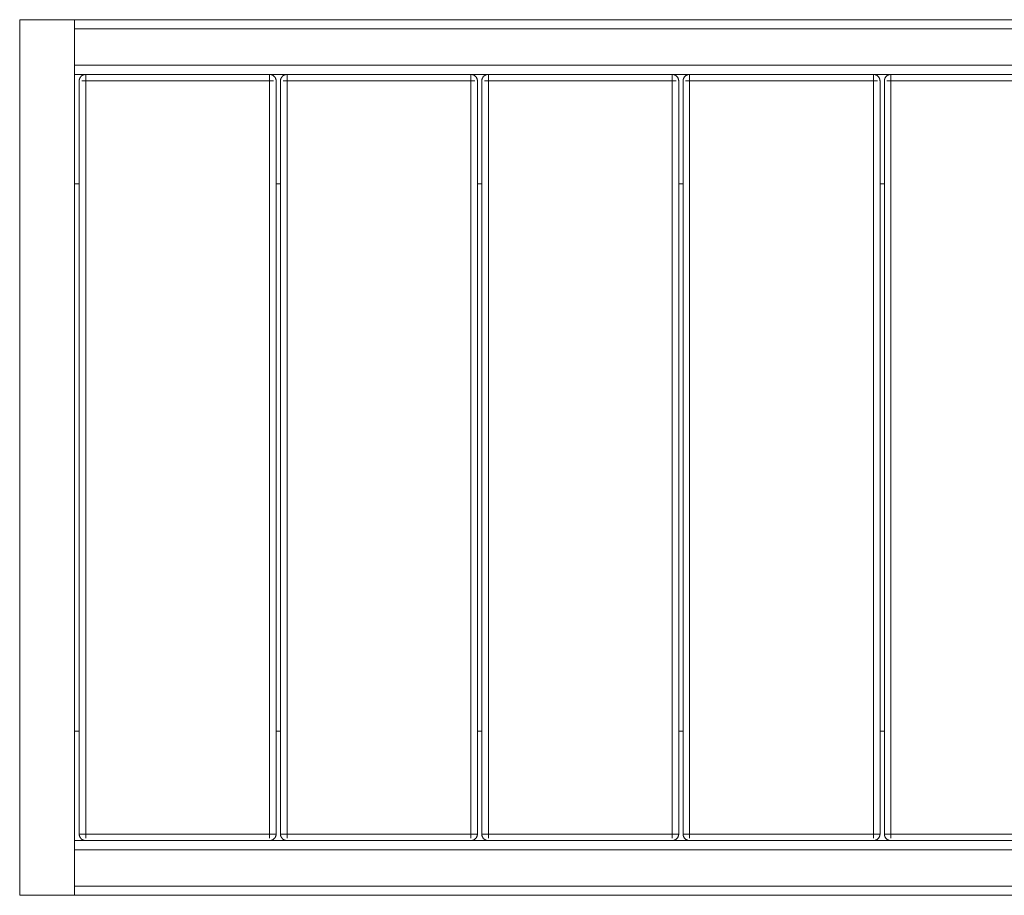
# Model space of a CAD drawing. Units: millimetres. Extents: x -900 to 900, y -200 to 200.
# Drawn here: x -900 to -450, y -200 to 200 of the extents above; entities that cross this region are included whole.
import ezdxf

# ---------------------------------------------------------------- set-up
doc = ezdxf.new("R2010")
doc.units = ezdxf.units.MM
doc.header["$LTSCALE"] = 50
for name, color, linetype, lineweight in [('EF-Matrials-Timber', 7, 'Continuous', 5), ('EF-Metal-RHS', 7, 'Continuous', 5), ('EF-Metal-Sheet', 7, 'Continuous', 5), ('None', 7, 'Continuous', 5)]:
    doc.layers.add(name, color=color, linetype=linetype, lineweight=lineweight)

# ---------------------------------------------------------------- blocks, each defined once
blk = doc.blocks.new('Group')
at = {"layer": 'EF-Matrials-Timber', "color": 7, "linetype": 'Continuous', "lineweight": 5, "transparency": 33554687}
for p, q in [((-871.63, 172), (-783.98, 172)), ((-779.63, 172), (-691.98, 172)), ((-687.63, 172), (-599.98, 172)), ((-595.63, 172), (-507.98, 172)), ((-503.63, 172), (-415.98, 172))]:
    blk.add_line(p, q, dxfattribs=at)
at = {"layer": 'EF-Matrials-Timber', "color": 7, "linetype": 'Continuous', "lineweight": 5, "transparency": 33554687, "flags": 128}
for points in [[(-869.81, -175), (-869.94, -175), (-870.07, -174.99), (-870.2, -174.97), (-870.33, -174.95), (-870.46, -174.93), (-870.58, -174.9), (-870.71, -174.86), (-870.83, -174.82), (-870.95, -174.77), (-871.07, -174.72), (-871.19, -174.66), (-871.31, -174.6), (-871.42, -174.53), (-871.53, -174.46), (-871.63, -174.38), (-871.73, -174.3), (-871.83, -174.21), (-871.93, -174.12), (-872.02, -174.03), (-872.1, -173.93), (-872.19, -173.83), (-872.26, -173.72), (-872.34, -173.61), (-872.4, -173.5), (-872.47, -173.39), (-872.53, -173.27), (-872.58, -173.15), (-872.63, -173.03), (-872.67, -172.9), (-872.7, -172.78), (-872.74, -172.65), (-872.76, -172.52), (-872.78, -172.39), (-872.79, -172.26), (-872.8, -172.13), (-872.81, -172), (-872.81, 172), (-872.8, 172.13), (-872.79, 172.26), (-872.78, 172.39), (-872.76, 172.52), (-872.74, 172.65), (-872.7, 172.78), (-872.67, 172.9), (-872.63, 173.03), (-872.58, 173.15), (-872.53, 173.27), (-872.47, 173.39), (-872.4, 173.5), (-872.34, 173.61), (-872.26, 173.72), (-872.19, 173.83), (-872.1, 173.93), (-872.02, 174.03), (-871.93, 174.12), (-871.83, 174.21), (-871.73, 174.3), (-871.63, 174.38), (-871.53, 174.46), (-871.42, 174.53), (-871.31, 174.6), (-871.19, 174.66), (-871.07, 174.72), (-870.95, 174.77), (-870.83, 174.82), (-870.71, 174.86), (-870.58, 174.9), (-870.46, 174.93), (-870.33, 174.95), (-870.2, 174.97), (-870.07, 174.99), (-869.94, 175), (-869.81, 175), (-869.81, 175), (-869.81, 174.99), (-869.81, 174.97), (-869.81, 174.95), (-869.81, 174.93), (-869.81, 174.9), (-869.81, 174.86), (-869.81, 174.82), (-869.81, 174.77), (-869.81, 174.72), (-869.81, 174.66), (-869.81, 174.6), (-869.81, 174.53), (-869.81, 174.46), (-869.81, 174.38), (-869.81, 174.3), (-869.81, 174.21), (-869.81, 174.12), (-869.81, 174.03), (-869.81, 173.93), (-869.81, 173.83), (-869.81, 173.72), (-869.81, 173.61), (-869.81, 173.5), (-869.81, 173.39), (-869.81, 173.27), (-869.81, 173.15), (-869.81, 173.03), (-869.81, 172.9), (-869.81, 172.78), (-869.81, 172.65), (-869.81, 172.52), (-869.81, 172.39), (-869.81, 172.26), (-869.81, 172.13), (-869.81, 172), (-869.81, 172.13), (-869.81, 172.26), (-869.81, 172.39), (-869.81, 172.52), (-869.81, 172.65), (-869.81, 172.78), (-869.81, 172.9), (-869.81, 173.03), (-869.81, 173.15), (-869.81, 173.27), (-869.81, 173.39), (-869.81, 173.5), (-869.81, 173.61), (-869.81, 173.72), (-869.81, 173.83), (-869.81, 173.93), (-869.81, 174.03), (-869.81, 174.12), (-869.81, 174.21), (-869.81, 174.3), (-869.81, 174.38), (-869.81, 174.46), (-869.81, 174.53), (-869.81, 174.6), (-869.81, 174.66), (-869.81, 174.72), (-869.81, 174.77), (-869.81, 174.82), (-869.81, 174.86), (-869.81, 174.9), (-869.81, 174.93), (-869.81, 174.95), (-869.81, 174.97), (-869.81, 174.99), (-869.81, 175), (-869.81, 175)], [(-872.81, -172), (-782.81, -172), (-782.81, 172), (-782.81, 172.13), (-782.82, 172.26), (-782.83, 172.39), (-782.85, 172.52), (-782.88, 172.65), (-782.91, 172.78), (-782.95, 172.9), (-782.99, 173.03), (-783.03, 173.15), (-783.09, 173.27), (-783.15, 173.39), (-783.21, 173.5), (-783.28, 173.61), (-783.35, 173.72), (-783.43, 173.83), (-783.51, 173.93), (-783.59, 174.03), (-783.69, 174.12), (-783.78, 174.21), (-783.88, 174.3), (-783.98, 174.38), (-784.09, 174.46), (-784.19, 174.53), (-784.31, 174.6), (-784.42, 174.66), (-784.54, 174.72), (-784.66, 174.77), (-784.78, 174.82), (-784.9, 174.86), (-785.03, 174.9), (-785.16, 174.93), (-785.29, 174.95), (-785.41, 174.97), (-785.54, 174.99), (-785.68, 175), (-785.81, 175), (-785.81, 175), (-785.81, 174.99), (-785.81, 174.97), (-785.81, 174.95), (-785.81, 174.93), (-785.81, 174.9), (-785.81, 174.86), (-785.81, 174.82), (-785.81, 174.77), (-785.81, 174.72), (-785.81, 174.66), (-785.81, 174.6), (-785.81, 174.53), (-785.81, 174.46), (-785.81, 174.38), (-785.81, 174.3), (-785.81, 174.21), (-785.81, 174.12), (-785.81, 174.03), (-785.81, 173.93), (-785.81, 173.83), (-785.81, 173.72), (-785.81, 173.61), (-785.81, 173.5), (-785.81, 173.39), (-785.81, 173.27), (-785.81, 173.15), (-785.81, 173.03), (-785.81, 172.9), (-785.81, 172.78), (-785.81, 172.65), (-785.81, 172.52), (-785.81, 172.39), (-785.81, 172.26), (-785.81, 172.13), (-785.81, 172), (-785.81, 172.13), (-785.81, 172.26), (-785.81, 172.39), (-785.81, 172.52), (-785.81, 172.65), (-785.81, 172.78), (-785.81, 172.9), (-785.81, 173.03), (-785.81, 173.15), (-785.81, 173.27), (-785.81, 173.39), (-785.81, 173.5), (-785.81, 173.61), (-785.81, 173.72), (-785.81, 173.83), (-785.81, 173.93), (-785.81, 174.03), (-785.81, 174.12), (-785.81, 174.21), (-785.81, 174.3), (-785.81, 174.38), (-785.81, 174.46), (-785.81, 174.53), (-785.81, 174.6), (-785.81, 174.66), (-785.81, 174.72), (-785.81, 174.77), (-785.81, 174.82), (-785.81, 174.86), (-785.81, 174.9), (-785.81, 174.93), (-785.81, 174.95), (-785.81, 174.97), (-785.81, 174.99), (-785.81, 175), (-785.81, 175)], [(-869.81, -173.83), (-869.81, -173.72), (-869.81, -173.61), (-869.81, -173.5), (-869.81, -173.39), (-869.81, -173.27), (-869.81, -173.15), (-869.81, -173.03), (-869.81, -172.9), (-869.81, -172.78), (-869.81, -172.65), (-869.81, -172.52), (-869.81, -172.39), (-869.81, -172.26), (-869.81, -172.13), (-869.81, -172), (-869.81, 172), (-869.81, -172), (-869.81, -172.13), (-869.81, -172.26), (-869.81, -172.39), (-869.81, -172.52), (-869.81, -172.65), (-869.81, -172.78), (-869.81, -172.9), (-869.81, -173.03), (-869.81, -173.15), (-869.81, -173.27), (-869.81, -173.39), (-869.81, -173.5), (-869.81, -173.61), (-869.81, -173.72), (-869.81, -173.83)], [(-785.81, -173.83), (-785.81, -173.72), (-785.81, -173.61), (-785.81, -173.5), (-785.81, -173.39), (-785.81, -173.27), (-785.81, -173.15), (-785.81, -173.03), (-785.81, -172.9), (-785.81, -172.78), (-785.81, -172.65), (-785.81, -172.52), (-785.81, -172.39), (-785.81, -172.26), (-785.81, -172.13), (-785.81, -172), (-785.81, 172), (-785.81, -172), (-785.81, -172.13), (-785.81, -172.26), (-785.81, -172.39), (-785.81, -172.52), (-785.81, -172.65), (-785.81, -172.78), (-785.81, -172.9), (-785.81, -173.03), (-785.81, -173.15), (-785.81, -173.27), (-785.81, -173.39), (-785.81, -173.5), (-785.81, -173.61), (-785.81, -173.72), (-785.81, -173.83)], [(-780.81, -172), (-690.81, -172), (-690.81, 172), (-690.81, 172.13), (-690.82, 172.26), (-690.83, 172.39), (-690.85, 172.52), (-690.88, 172.65), (-690.91, 172.78), (-690.95, 172.9), (-690.99, 173.03), (-691.03, 173.15), (-691.09, 173.27), (-691.15, 173.39), (-691.21, 173.5), (-691.28, 173.61), (-691.35, 173.72), (-691.43, 173.83), (-691.51, 173.93), (-691.59, 174.03), (-691.69, 174.12), (-691.78, 174.21), (-691.88, 174.3), (-691.98, 174.38), (-692.09, 174.46), (-692.19, 174.53), (-692.31, 174.6), (-692.42, 174.66), (-692.54, 174.72), (-692.66, 174.77), (-692.78, 174.82), (-692.9, 174.86), (-693.03, 174.9), (-693.16, 174.93), (-693.29, 174.95), (-693.41, 174.97), (-693.54, 174.99), (-693.68, 175), (-693.81, 175), (-693.81, 175), (-693.81, 174.99), (-693.81, 174.97), (-693.81, 174.95), (-693.81, 174.93), (-693.81, 174.9), (-693.81, 174.86), (-693.81, 174.82), (-693.81, 174.77), (-693.81, 174.72), (-693.81, 174.66), (-693.81, 174.6), (-693.81, 174.53), (-693.81, 174.46), (-693.81, 174.38), (-693.81, 174.3), (-693.81, 174.21), (-693.81, 174.12), (-693.81, 174.03), (-693.81, 173.93), (-693.81, 173.83), (-693.81, 173.72), (-693.81, 173.61), (-693.81, 173.5), (-693.81, 173.39), (-693.81, 173.27), (-693.81, 173.15), (-693.81, 173.03), (-693.81, 172.9), (-693.81, 172.78), (-693.81, 172.65), (-693.81, 172.52), (-693.81, 172.39), (-693.81, 172.26), (-693.81, 172.13), (-693.81, 172), (-693.81, 172.13), (-693.81, 172.26), (-693.81, 172.39), (-693.81, 172.52), (-693.81, 172.65), (-693.81, 172.78), (-693.81, 172.9), (-693.81, 173.03), (-693.81, 173.15), (-693.81, 173.27), (-693.81, 173.39), (-693.81, 173.5), (-693.81, 173.61), (-693.81, 173.72), (-693.81, 173.83), (-693.81, 173.93), (-693.81, 174.03), (-693.81, 174.12), (-693.81, 174.21), (-693.81, 174.3), (-693.81, 174.38), (-693.81, 174.46), (-693.81, 174.53), (-693.81, 174.6), (-693.81, 174.66), (-693.81, 174.72), (-693.81, 174.77), (-693.81, 174.82), (-693.81, 174.86), (-693.81, 174.9), (-693.81, 174.93), (-693.81, 174.95), (-693.81, 174.97), (-693.81, 174.99), (-693.81, 175), (-693.81, 175)], [(-777.81, -175), (-777.94, -175), (-778.07, -174.99), (-778.2, -174.97), (-778.33, -174.95), (-778.46, -174.93), (-778.58, -174.9), (-778.71, -174.86), (-778.83, -174.82), (-778.95, -174.77), (-779.07, -174.72), (-779.19, -174.66), (-779.31, -174.6), (-779.42, -174.53), (-779.53, -174.46), (-779.63, -174.38), (-779.73, -174.3), (-779.83, -174.21), (-779.93, -174.12), (-780.02, -174.03), (-780.1, -173.93), (-780.19, -173.83), (-780.26, -173.72), (-780.34, -173.61), (-780.4, -173.5), (-780.47, -173.39), (-780.53, -173.27), (-780.58, -173.15), (-780.63, -173.03), (-780.67, -172.9), (-780.7, -172.78), (-780.74, -172.65), (-780.76, -172.52), (-780.78, -172.39), (-780.79, -172.26), (-780.8, -172.13), (-780.81, -172), (-780.81, 172), (-780.8, 172.13), (-780.79, 172.26), (-780.78, 172.39), (-780.76, 172.52), (-780.74, 172.65), (-780.7, 172.78), (-780.67, 172.9), (-780.63, 173.03), (-780.58, 173.15), (-780.53, 173.27), (-780.47, 173.39), (-780.4, 173.5), (-780.34, 173.61), (-780.26, 173.72), (-780.19, 173.83), (-780.1, 173.93), (-780.02, 174.03), (-779.93, 174.12), (-779.83, 174.21), (-779.73, 174.3), (-779.63, 174.38), (-779.53, 174.46), (-779.42, 174.53), (-779.31, 174.6), (-779.19, 174.66), (-779.07, 174.72), (-778.95, 174.77), (-778.83, 174.82), (-778.71, 174.86), (-778.58, 174.9), (-778.46, 174.93), (-778.33, 174.95), (-778.2, 174.97), (-778.07, 174.99), (-777.94, 175), (-777.81, 175), (-777.81, 175), (-777.81, 174.99), (-777.81, 174.97), (-777.81, 174.95), (-777.81, 174.93), (-777.81, 174.9), (-777.81, 174.86), (-777.81, 174.82), (-777.81, 174.77), (-777.81, 174.72), (-777.81, 174.66), (-777.81, 174.6), (-777.81, 174.53), (-777.81, 174.46), (-777.81, 174.38), (-777.81, 174.3), (-777.81, 174.21), (-777.81, 174.12), (-777.81, 174.03), (-777.81, 173.93), (-777.81, 173.83), (-777.81, 173.72), (-777.81, 173.61), (-777.81, 173.5), (-777.81, 173.39), (-777.81, 173.27), (-777.81, 173.15), (-777.81, 173.03), (-777.81, 172.9), (-777.81, 172.78), (-777.81, 172.65), (-777.81, 172.52), (-777.81, 172.39), (-777.81, 172.26), (-777.81, 172.13), (-777.81, 172), (-777.81, 172.13), (-777.81, 172.26), (-777.81, 172.39), (-777.81, 172.52), (-777.81, 172.65), (-777.81, 172.78), (-777.81, 172.9), (-777.81, 173.03), (-777.81, 173.15), (-777.81, 173.27), (-777.81, 173.39), (-777.81, 173.5), (-777.81, 173.61), (-777.81, 173.72), (-777.81, 173.83), (-777.81, 173.93), (-777.81, 174.03), (-777.81, 174.12), (-777.81, 174.21), (-777.81, 174.3), (-777.81, 174.38), (-777.81, 174.46), (-777.81, 174.53), (-777.81, 174.6), (-777.81, 174.66), (-777.81, 174.72), (-777.81, 174.77), (-777.81, 174.82), (-777.81, 174.86), (-777.81, 174.9), (-777.81, 174.93), (-777.81, 174.95), (-777.81, 174.97), (-777.81, 174.99), (-777.81, 175), (-777.81, 175)], [(-777.81, -173.83), (-777.81, -173.72), (-777.81, -173.61), (-777.81, -173.5), (-777.81, -173.39), (-777.81, -173.27), (-777.81, -173.15), (-777.81, -173.03), (-777.81, -172.9), (-777.81, -172.78), (-777.81, -172.65), (-777.81, -172.52), (-777.81, -172.39), (-777.81, -172.26), (-777.81, -172.13), (-777.81, -172), (-777.81, 172), (-777.81, -172), (-777.81, -172.13), (-777.81, -172.26), (-777.81, -172.39), (-777.81, -172.52), (-777.81, -172.65), (-777.81, -172.78), (-777.81, -172.9), (-777.81, -173.03), (-777.81, -173.15), (-777.81, -173.27), (-777.81, -173.39), (-777.81, -173.5), (-777.81, -173.61), (-777.81, -173.72), (-777.81, -173.83)], [(-693.81, -173.83), (-693.81, -173.72), (-693.81, -173.61), (-693.81, -173.5), (-693.81, -173.39), (-693.81, -173.27), (-693.81, -173.15), (-693.81, -173.03), (-693.81, -172.9), (-693.81, -172.78), (-693.81, -172.65), (-693.81, -172.52), (-693.81, -172.39), (-693.81, -172.26), (-693.81, -172.13), (-693.81, -172), (-693.81, 172), (-693.81, -172), (-693.81, -172.13), (-693.81, -172.26), (-693.81, -172.39), (-693.81, -172.52), (-693.81, -172.65), (-693.81, -172.78), (-693.81, -172.9), (-693.81, -173.03), (-693.81, -173.15), (-693.81, -173.27), (-693.81, -173.39), (-693.81, -173.5), (-693.81, -173.61), (-693.81, -173.72), (-693.81, -173.83)], [(-688.81, -172), (-598.81, -172), (-598.81, 172), (-598.81, 172.13), (-598.82, 172.26), (-598.83, 172.39), (-598.85, 172.52), (-598.88, 172.65), (-598.91, 172.78), (-598.95, 172.9), (-598.99, 173.03), (-599.03, 173.15), (-599.09, 173.27), (-599.15, 173.39), (-599.21, 173.5), (-599.28, 173.61), (-599.35, 173.72), (-599.43, 173.83), (-599.51, 173.93), (-599.59, 174.03), (-599.69, 174.12), (-599.78, 174.21), (-599.88, 174.3), (-599.98, 174.38), (-600.09, 174.46), (-600.19, 174.53), (-600.31, 174.6), (-600.42, 174.66), (-600.54, 174.72), (-600.66, 174.77), (-600.78, 174.82), (-600.9, 174.86), (-601.03, 174.9), (-601.16, 174.93), (-601.29, 174.95), (-601.41, 174.97), (-601.54, 174.99), (-601.68, 175), (-601.81, 175), (-601.81, 175), (-601.81, 174.99), (-601.81, 174.97), (-601.81, 174.95), (-601.81, 174.93), (-601.81, 174.9), (-601.81, 174.86), (-601.81, 174.82), (-601.81, 174.77), (-601.81, 174.72), (-601.81, 174.66), (-601.81, 174.6), (-601.81, 174.53), (-601.81, 174.46), (-601.81, 174.38), (-601.81, 174.3), (-601.81, 174.21), (-601.81, 174.12), (-601.81, 174.03), (-601.81, 173.93), (-601.81, 173.83), (-601.81, 173.72), (-601.81, 173.61), (-601.81, 173.5), (-601.81, 173.39), (-601.81, 173.27), (-601.81, 173.15), (-601.81, 173.03), (-601.81, 172.9), (-601.81, 172.78), (-601.81, 172.65), (-601.81, 172.52), (-601.81, 172.39), (-601.81, 172.26), (-601.81, 172.13), (-601.81, 172), (-601.81, 172.13), (-601.81, 172.26), (-601.81, 172.39), (-601.81, 172.52), (-601.81, 172.65), (-601.81, 172.78), (-601.81, 172.9), (-601.81, 173.03), (-601.81, 173.15), (-601.81, 173.27), (-601.81, 173.39), (-601.81, 173.5), (-601.81, 173.61), (-601.81, 173.72), (-601.81, 173.83), (-601.81, 173.93), (-601.81, 174.03), (-601.81, 174.12), (-601.81, 174.21), (-601.81, 174.3), (-601.81, 174.38), (-601.81, 174.46), (-601.81, 174.53), (-601.81, 174.6), (-601.81, 174.66), (-601.81, 174.72), (-601.81, 174.77), (-601.81, 174.82), (-601.81, 174.86), (-601.81, 174.9), (-601.81, 174.93), (-601.81, 174.95), (-601.81, 174.97), (-601.81, 174.99), (-601.81, 175), (-601.81, 175)], [(-685.81, -175), (-685.94, -175), (-686.07, -174.99), (-686.2, -174.97), (-686.33, -174.95), (-686.46, -174.93), (-686.58, -174.9), (-686.71, -174.86), (-686.83, -174.82), (-686.95, -174.77), (-687.07, -174.72), (-687.19, -174.66), (-687.31, -174.6), (-687.42, -174.53), (-687.53, -174.46), (-687.63, -174.38), (-687.73, -174.3), (-687.83, -174.21), (-687.93, -174.12), (-688.02, -174.03), (-688.1, -173.93), (-688.19, -173.83), (-688.26, -173.72), (-688.34, -173.61), (-688.4, -173.5), (-688.47, -173.39), (-688.53, -173.27), (-688.58, -173.15), (-688.63, -173.03), (-688.67, -172.9), (-688.7, -172.78), (-688.74, -172.65), (-688.76, -172.52), (-688.78, -172.39), (-688.79, -172.26), (-688.8, -172.13), (-688.81, -172), (-688.81, 172), (-688.8, 172.13), (-688.79, 172.26), (-688.78, 172.39), (-688.76, 172.52), (-688.74, 172.65), (-688.7, 172.78), (-688.67, 172.9), (-688.63, 173.03), (-688.58, 173.15), (-688.53, 173.27), (-688.47, 173.39), (-688.4, 173.5), (-688.34, 173.61), (-688.26, 173.72), (-688.19, 173.83), (-688.1, 173.93), (-688.02, 174.03), (-687.93, 174.12), (-687.83, 174.21), (-687.73, 174.3), (-687.63, 174.38), (-687.53, 174.46), (-687.42, 174.53), (-687.31, 174.6), (-687.19, 174.66), (-687.07, 174.72), (-686.95, 174.77), (-686.83, 174.82), (-686.71, 174.86), (-686.58, 174.9), (-686.46, 174.93), (-686.33, 174.95), (-686.2, 174.97), (-686.07, 174.99), (-685.94, 175), (-685.81, 175), (-685.81, 175), (-685.81, 174.99), (-685.81, 174.97), (-685.81, 174.95), (-685.81, 174.93), (-685.81, 174.9), (-685.81, 174.86), (-685.81, 174.82), (-685.81, 174.77), (-685.81, 174.72), (-685.81, 174.66), (-685.81, 174.6), (-685.81, 174.53), (-685.81, 174.46), (-685.81, 174.38), (-685.81, 174.3), (-685.81, 174.21), (-685.81, 174.12), (-685.81, 174.03), (-685.81, 173.93), (-685.81, 173.83), (-685.81, 173.72), (-685.81, 173.61), (-685.81, 173.5), (-685.81, 173.39), (-685.81, 173.27), (-685.81, 173.15), (-685.81, 173.03), (-685.81, 172.9), (-685.81, 172.78), (-685.81, 172.65), (-685.81, 172.52), (-685.81, 172.39), (-685.81, 172.26), (-685.81, 172.13), (-685.81, 172), (-685.81, 172.13), (-685.81, 172.26), (-685.81, 172.39), (-685.81, 172.52), (-685.81, 172.65), (-685.81, 172.78), (-685.81, 172.9), (-685.81, 173.03), (-685.81, 173.15), (-685.81, 173.27), (-685.81, 173.39), (-685.81, 173.5), (-685.81, 173.61), (-685.81, 173.72), (-685.81, 173.83), (-685.81, 173.93), (-685.81, 174.03), (-685.81, 174.12), (-685.81, 174.21), (-685.81, 174.3), (-685.81, 174.38), (-685.81, 174.46), (-685.81, 174.53), (-685.81, 174.6), (-685.81, 174.66), (-685.81, 174.72), (-685.81, 174.77), (-685.81, 174.82), (-685.81, 174.86), (-685.81, 174.9), (-685.81, 174.93), (-685.81, 174.95), (-685.81, 174.97), (-685.81, 174.99), (-685.81, 175), (-685.81, 175)], [(-685.81, -173.83), (-685.81, -173.72), (-685.81, -173.61), (-685.81, -173.5), (-685.81, -173.39), (-685.81, -173.27), (-685.81, -173.15), (-685.81, -173.03), (-685.81, -172.9), (-685.81, -172.78), (-685.81, -172.65), (-685.81, -172.52), (-685.81, -172.39), (-685.81, -172.26), (-685.81, -172.13), (-685.81, -172), (-685.81, 172), (-685.81, -172), (-685.81, -172.13), (-685.81, -172.26), (-685.81, -172.39), (-685.81, -172.52), (-685.81, -172.65), (-685.81, -172.78), (-685.81, -172.9), (-685.81, -173.03), (-685.81, -173.15), (-685.81, -173.27), (-685.81, -173.39), (-685.81, -173.5), (-685.81, -173.61), (-685.81, -173.72), (-685.81, -173.83)], [(-601.81, -173.83), (-601.81, -173.72), (-601.81, -173.61), (-601.81, -173.5), (-601.81, -173.39), (-601.81, -173.27), (-601.81, -173.15), (-601.81, -173.03), (-601.81, -172.9), (-601.81, -172.78), (-601.81, -172.65), (-601.81, -172.52), (-601.81, -172.39), (-601.81, -172.26), (-601.81, -172.13), (-601.81, -172), (-601.81, 172), (-601.81, -172), (-601.81, -172.13), (-601.81, -172.26), (-601.81, -172.39), (-601.81, -172.52), (-601.81, -172.65), (-601.81, -172.78), (-601.81, -172.9), (-601.81, -173.03), (-601.81, -173.15), (-601.81, -173.27), (-601.81, -173.39), (-601.81, -173.5), (-601.81, -173.61), (-601.81, -173.72), (-601.81, -173.83)], [(-596.81, -172), (-506.81, -172), (-506.81, 172), (-506.81, 172.13), (-506.82, 172.26), (-506.83, 172.39), (-506.85, 172.52), (-506.88, 172.65), (-506.91, 172.78), (-506.95, 172.9), (-506.99, 173.03), (-507.03, 173.15), (-507.09, 173.27), (-507.15, 173.39), (-507.21, 173.5), (-507.28, 173.61), (-507.35, 173.72), (-507.43, 173.83), (-507.51, 173.93), (-507.59, 174.03), (-507.69, 174.12), (-507.78, 174.21), (-507.88, 174.3), (-507.98, 174.38), (-508.09, 174.46), (-508.19, 174.53), (-508.31, 174.6), (-508.42, 174.66), (-508.54, 174.72), (-508.66, 174.77), (-508.78, 174.82), (-508.9, 174.86), (-509.03, 174.9), (-509.16, 174.93), (-509.29, 174.95), (-509.41, 174.97), (-509.54, 174.99), (-509.68, 175), (-509.81, 175), (-509.81, 175), (-509.81, 174.99), (-509.81, 174.97), (-509.81, 174.95), (-509.81, 174.93), (-509.81, 174.9), (-509.81, 174.86), (-509.81, 174.82), (-509.81, 174.77), (-509.81, 174.72), (-509.81, 174.66), (-509.81, 174.6), (-509.81, 174.53), (-509.81, 174.46), (-509.81, 174.38), (-509.81, 174.3), (-509.81, 174.21), (-509.81, 174.12), (-509.81, 174.03), (-509.81, 173.93), (-509.81, 173.83), (-509.81, 173.72), (-509.81, 173.61), (-509.81, 173.5), (-509.81, 173.39), (-509.81, 173.27), (-509.81, 173.15), (-509.81, 173.03), (-509.81, 172.9), (-509.81, 172.78), (-509.81, 172.65), (-509.81, 172.52), (-509.81, 172.39), (-509.81, 172.26), (-509.81, 172.13), (-509.81, 172), (-509.81, 172.13), (-509.81, 172.26), (-509.81, 172.39), (-509.81, 172.52), (-509.81, 172.65), (-509.81, 172.78), (-509.81, 172.9), (-509.81, 173.03), (-509.81, 173.15), (-509.81, 173.27), (-509.81, 173.39), (-509.81, 173.5), (-509.81, 173.61), (-509.81, 173.72), (-509.81, 173.83), (-509.81, 173.93), (-509.81, 174.03), (-509.81, 174.12), (-509.81, 174.21), (-509.81, 174.3), (-509.81, 174.38), (-509.81, 174.46), (-509.81, 174.53), (-509.81, 174.6), (-509.81, 174.66), (-509.81, 174.72), (-509.81, 174.77), (-509.81, 174.82), (-509.81, 174.86), (-509.81, 174.9), (-509.81, 174.93), (-509.81, 174.95), (-509.81, 174.97), (-509.81, 174.99), (-509.81, 175), (-509.81, 175)], [(-593.81, -175), (-593.94, -175), (-594.07, -174.99), (-594.2, -174.97), (-594.33, -174.95), (-594.46, -174.93), (-594.58, -174.9), (-594.71, -174.86), (-594.83, -174.82), (-594.95, -174.77), (-595.07, -174.72), (-595.19, -174.66), (-595.31, -174.6), (-595.42, -174.53), (-595.53, -174.46), (-595.63, -174.38), (-595.73, -174.3), (-595.83, -174.21), (-595.93, -174.12), (-596.02, -174.03), (-596.1, -173.93), (-596.19, -173.83), (-596.26, -173.72), (-596.34, -173.61), (-596.4, -173.5), (-596.47, -173.39), (-596.53, -173.27), (-596.58, -173.15), (-596.63, -173.03), (-596.67, -172.9), (-596.7, -172.78), (-596.74, -172.65), (-596.76, -172.52), (-596.78, -172.39), (-596.79, -172.26), (-596.8, -172.13), (-596.81, -172), (-596.81, 172), (-596.8, 172.13), (-596.79, 172.26), (-596.78, 172.39), (-596.76, 172.52), (-596.74, 172.65), (-596.7, 172.78), (-596.67, 172.9), (-596.63, 173.03), (-596.58, 173.15), (-596.53, 173.27), (-596.47, 173.39), (-596.4, 173.5), (-596.34, 173.61), (-596.26, 173.72), (-596.19, 173.83), (-596.1, 173.93), (-596.02, 174.03), (-595.93, 174.12), (-595.83, 174.21), (-595.73, 174.3), (-595.63, 174.38), (-595.53, 174.46), (-595.42, 174.53), (-595.31, 174.6), (-595.19, 174.66), (-595.07, 174.72), (-594.95, 174.77), (-594.83, 174.82), (-594.71, 174.86), (-594.58, 174.9), (-594.46, 174.93), (-594.33, 174.95), (-594.2, 174.97), (-594.07, 174.99), (-593.94, 175), (-593.81, 175), (-593.81, 175), (-593.81, 174.99), (-593.81, 174.97), (-593.81, 174.95), (-593.81, 174.93), (-593.81, 174.9), (-593.81, 174.86), (-593.81, 174.82), (-593.81, 174.77), (-593.81, 174.72), (-593.81, 174.66), (-593.81, 174.6), (-593.81, 174.53), (-593.81, 174.46), (-593.81, 174.38), (-593.81, 174.3), (-593.81, 174.21), (-593.81, 174.12), (-593.81, 174.03), (-593.81, 173.93), (-593.81, 173.83), (-593.81, 173.72), (-593.81, 173.61), (-593.81, 173.5), (-593.81, 173.39), (-593.81, 173.27), (-593.81, 173.15), (-593.81, 173.03), (-593.81, 172.9), (-593.81, 172.78), (-593.81, 172.65), (-593.81, 172.52), (-593.81, 172.39), (-593.81, 172.26), (-593.81, 172.13), (-593.81, 172), (-593.81, 172.13), (-593.81, 172.26), (-593.81, 172.39), (-593.81, 172.52), (-593.81, 172.65), (-593.81, 172.78), (-593.81, 172.9), (-593.81, 173.03), (-593.81, 173.15), (-593.81, 173.27), (-593.81, 173.39), (-593.81, 173.5), (-593.81, 173.61), (-593.81, 173.72), (-593.81, 173.83), (-593.81, 173.93), (-593.81, 174.03), (-593.81, 174.12), (-593.81, 174.21), (-593.81, 174.3), (-593.81, 174.38), (-593.81, 174.46), (-593.81, 174.53), (-593.81, 174.6), (-593.81, 174.66), (-593.81, 174.72), (-593.81, 174.77), (-593.81, 174.82), (-593.81, 174.86), (-593.81, 174.9), (-593.81, 174.93), (-593.81, 174.95), (-593.81, 174.97), (-593.81, 174.99), (-593.81, 175), (-593.81, 175)], [(-593.81, -173.83), (-593.81, -173.72), (-593.81, -173.61), (-593.81, -173.5), (-593.81, -173.39), (-593.81, -173.27), (-593.81, -173.15), (-593.81, -173.03), (-593.81, -172.9), (-593.81, -172.78), (-593.81, -172.65), (-593.81, -172.52), (-593.81, -172.39), (-593.81, -172.26), (-593.81, -172.13), (-593.81, -172), (-593.81, 172), (-593.81, -172), (-593.81, -172.13), (-593.81, -172.26), (-593.81, -172.39), (-593.81, -172.52), (-593.81, -172.65), (-593.81, -172.78), (-593.81, -172.9), (-593.81, -173.03), (-593.81, -173.15), (-593.81, -173.27), (-593.81, -173.39), (-593.81, -173.5), (-593.81, -173.61), (-593.81, -173.72), (-593.81, -173.83)], [(-509.81, -173.83), (-509.81, -173.72), (-509.81, -173.61), (-509.81, -173.5), (-509.81, -173.39), (-509.81, -173.27), (-509.81, -173.15), (-509.81, -173.03), (-509.81, -172.9), (-509.81, -172.78), (-509.81, -172.65), (-509.81, -172.52), (-509.81, -172.39), (-509.81, -172.26), (-509.81, -172.13), (-509.81, -172), (-509.81, 172), (-509.81, -172), (-509.81, -172.13), (-509.81, -172.26), (-509.81, -172.39), (-509.81, -172.52), (-509.81, -172.65), (-509.81, -172.78), (-509.81, -172.9), (-509.81, -173.03), (-509.81, -173.15), (-509.81, -173.27), (-509.81, -173.39), (-509.81, -173.5), (-509.81, -173.61), (-509.81, -173.72), (-509.81, -173.83)], [(-504.81, -172), (-414.81, -172)], [(-501.81, -175), (-501.94, -175), (-502.07, -174.99), (-502.2, -174.97), (-502.33, -174.95), (-502.46, -174.93), (-502.58, -174.9), (-502.71, -174.86), (-502.83, -174.82), (-502.95, -174.77), (-503.07, -174.72), (-503.19, -174.66), (-503.31, -174.6), (-503.42, -174.53), (-503.53, -174.46), (-503.63, -174.38), (-503.73, -174.3), (-503.83, -174.21), (-503.93, -174.12), (-504.02, -174.03), (-504.1, -173.93), (-504.19, -173.83), (-504.26, -173.72), (-504.34, -173.61), (-504.4, -173.5), (-504.47, -173.39), (-504.53, -173.27), (-504.58, -173.15), (-504.63, -173.03), (-504.67, -172.9), (-504.7, -172.78), (-504.74, -172.65), (-504.76, -172.52), (-504.78, -172.39), (-504.79, -172.26), (-504.8, -172.13), (-504.81, -172), (-504.81, 172), (-504.8, 172.13), (-504.79, 172.26), (-504.78, 172.39), (-504.76, 172.52), (-504.74, 172.65), (-504.7, 172.78), (-504.67, 172.9), (-504.63, 173.03), (-504.58, 173.15), (-504.53, 173.27), (-504.47, 173.39), (-504.4, 173.5), (-504.34, 173.61), (-504.26, 173.72), (-504.19, 173.83), (-504.1, 173.93), (-504.02, 174.03), (-503.93, 174.12), (-503.83, 174.21), (-503.73, 174.3), (-503.63, 174.38), (-503.53, 174.46), (-503.42, 174.53), (-503.31, 174.6), (-503.19, 174.66), (-503.07, 174.72), (-502.95, 174.77), (-502.83, 174.82), (-502.71, 174.86), (-502.58, 174.9), (-502.46, 174.93), (-502.33, 174.95), (-502.2, 174.97), (-502.07, 174.99), (-501.94, 175), (-501.81, 175), (-501.81, 175), (-501.81, 174.99), (-501.81, 174.97), (-501.81, 174.95), (-501.81, 174.93), (-501.81, 174.9), (-501.81, 174.86), (-501.81, 174.82), (-501.81, 174.77), (-501.81, 174.72), (-501.81, 174.66), (-501.81, 174.6), (-501.81, 174.53), (-501.81, 174.46), (-501.81, 174.38), (-501.81, 174.3), (-501.81, 174.21), (-501.81, 174.12), (-501.81, 174.03), (-501.81, 173.93), (-501.81, 173.83), (-501.81, 173.72), (-501.81, 173.61), (-501.81, 173.5), (-501.81, 173.39), (-501.81, 173.27), (-501.81, 173.15), (-501.81, 173.03), (-501.81, 172.9), (-501.81, 172.78), (-501.81, 172.65), (-501.81, 172.52), (-501.81, 172.39), (-501.81, 172.26), (-501.81, 172.13), (-501.81, 172), (-501.81, 172.13), (-501.81, 172.26), (-501.81, 172.39), (-501.81, 172.52), (-501.81, 172.65), (-501.81, 172.78), (-501.81, 172.9), (-501.81, 173.03), (-501.81, 173.15), (-501.81, 173.27), (-501.81, 173.39), (-501.81, 173.5), (-501.81, 173.61), (-501.81, 173.72), (-501.81, 173.83), (-501.81, 173.93), (-501.81, 174.03), (-501.81, 174.12), (-501.81, 174.21), (-501.81, 174.3), (-501.81, 174.38), (-501.81, 174.46), (-501.81, 174.53), (-501.81, 174.6), (-501.81, 174.66), (-501.81, 174.72), (-501.81, 174.77), (-501.81, 174.82), (-501.81, 174.86), (-501.81, 174.9), (-501.81, 174.93), (-501.81, 174.95), (-501.81, 174.97), (-501.81, 174.99), (-501.81, 175), (-501.81, 175)], [(-501.81, -173.83), (-501.81, -173.72), (-501.81, -173.61), (-501.81, -173.5), (-501.81, -173.39), (-501.81, -173.27), (-501.81, -173.15), (-501.81, -173.03), (-501.81, -172.9), (-501.81, -172.78), (-501.81, -172.65), (-501.81, -172.52), (-501.81, -172.39), (-501.81, -172.26), (-501.81, -172.13), (-501.81, -172), (-501.81, 172), (-501.81, -172), (-501.81, -172.13), (-501.81, -172.26), (-501.81, -172.39), (-501.81, -172.52), (-501.81, -172.65), (-501.81, -172.78), (-501.81, -172.9), (-501.81, -173.03), (-501.81, -173.15), (-501.81, -173.27), (-501.81, -173.39), (-501.81, -173.5), (-501.81, -173.61), (-501.81, -173.72), (-501.81, -173.83)], [(-785.81, -175), (-785.68, -175), (-785.54, -174.99), (-785.41, -174.97), (-785.29, -174.95), (-785.16, -174.93), (-785.03, -174.9), (-784.9, -174.86), (-784.78, -174.82), (-784.66, -174.77), (-784.54, -174.72), (-784.42, -174.66), (-784.31, -174.6), (-784.19, -174.53), (-784.09, -174.46), (-783.98, -174.38), (-783.88, -174.3), (-783.78, -174.21), (-783.69, -174.12), (-783.59, -174.03), (-783.51, -173.93), (-783.43, -173.83), (-783.35, -173.72), (-783.28, -173.61), (-783.21, -173.5), (-783.15, -173.39), (-783.09, -173.27), (-783.03, -173.15), (-782.99, -173.03), (-782.95, -172.9), (-782.91, -172.78), (-782.88, -172.65), (-782.85, -172.52), (-782.83, -172.39), (-782.82, -172.26), (-782.81, -172.13), (-782.81, -172)], [(-693.81, -175), (-693.68, -175), (-693.54, -174.99), (-693.41, -174.97), (-693.29, -174.95), (-693.16, -174.93), (-693.03, -174.9), (-692.9, -174.86), (-692.78, -174.82), (-692.66, -174.77), (-692.54, -174.72), (-692.42, -174.66), (-692.31, -174.6), (-692.19, -174.53), (-692.09, -174.46), (-691.98, -174.38), (-691.88, -174.3), (-691.78, -174.21), (-691.69, -174.12), (-691.59, -174.03), (-691.51, -173.93), (-691.43, -173.83), (-691.35, -173.72), (-691.28, -173.61), (-691.21, -173.5), (-691.15, -173.39), (-691.09, -173.27), (-691.03, -173.15), (-690.99, -173.03), (-690.95, -172.9), (-690.91, -172.78), (-690.88, -172.65), (-690.85, -172.52), (-690.83, -172.39), (-690.82, -172.26), (-690.81, -172.13), (-690.81, -172)], [(-601.81, -175), (-601.68, -175), (-601.54, -174.99), (-601.41, -174.97), (-601.29, -174.95), (-601.16, -174.93), (-601.03, -174.9), (-600.9, -174.86), (-600.78, -174.82), (-600.66, -174.77), (-600.54, -174.72), (-600.42, -174.66), (-600.31, -174.6), (-600.19, -174.53), (-600.09, -174.46), (-599.98, -174.38), (-599.88, -174.3), (-599.78, -174.21), (-599.69, -174.12), (-599.59, -174.03), (-599.51, -173.93), (-599.43, -173.83), (-599.35, -173.72), (-599.28, -173.61), (-599.21, -173.5), (-599.15, -173.39), (-599.09, -173.27), (-599.03, -173.15), (-598.99, -173.03), (-598.95, -172.9), (-598.91, -172.78), (-598.88, -172.65), (-598.85, -172.52), (-598.83, -172.39), (-598.82, -172.26), (-598.81, -172.13), (-598.81, -172)], [(-509.81, -175), (-509.68, -175), (-509.54, -174.99), (-509.41, -174.97), (-509.29, -174.95), (-509.16, -174.93), (-509.03, -174.9), (-508.9, -174.86), (-508.78, -174.82), (-508.66, -174.77), (-508.54, -174.72), (-508.42, -174.66), (-508.31, -174.6), (-508.19, -174.53), (-508.09, -174.46), (-507.98, -174.38), (-507.88, -174.3), (-507.78, -174.21), (-507.69, -174.12), (-507.59, -174.03), (-507.51, -173.93), (-507.43, -173.83), (-507.35, -173.72), (-507.28, -173.61), (-507.21, -173.5), (-507.15, -173.39), (-507.09, -173.27), (-507.03, -173.15), (-506.99, -173.03), (-506.95, -172.9), (-506.91, -172.78), (-506.88, -172.65), (-506.85, -172.52), (-506.83, -172.39), (-506.82, -172.26), (-506.81, -172.13), (-506.81, -172)]]:
    blk.add_lwpolyline(points, dxfattribs=at)
at = {"layer": 'EF-Metal-RHS', "color": 7, "linetype": 'Continuous', "lineweight": 5, "transparency": 33554687}
for p, q in [((-782.81, 125), (-780.81, 125)), ((-690.81, 125), (-688.81, 125)), ((-598.81, 125), (-596.81, 125)), ((-506.81, 125), (-504.81, 125)), ((-875, -125), (-872.81, -125)), ((-782.81, -125), (-780.81, -125)), ((-690.81, -125), (-688.81, -125)), ((-598.81, -125), (-596.81, -125)), ((-506.81, -125), (-504.81, -125)), ((-875, -155.44), (-875, -153.46)), ((-875, -175), (875, -175))]:
    blk.add_line(p, q, dxfattribs=at)
at = {"layer": 'EF-Metal-RHS', "color": 7, "linetype": 'Continuous', "lineweight": 5, "transparency": 33554687, "flags": 128}
for points in [[(900, 200), (-875, 200), (-875, 199.98), (-875, 199.94), (-875, 199.86), (-875, 199.76), (-875, 199.64), (-875, 199.51), (-875, 199.36), (-875, 199.2), (-875, 199.04), (-875, 198.88), (-875, 198.72), (-875, 198.56), (-875, 198.41), (-875, 198.25), (-875, 198.11), (-875, 197.97), (-875, 197.83), (-875, 197.7), (-875, 197.57), (-875, 197.45), (-875, 197.33), (-875, 197.21), (-875, 197.1), (-875, 196.99), (-875, 196.88), (-875, 196.78), (-875, 196.68), (-875, 196.58), (-875, 196.48), (-875, 196.39), (-875, 196.29), (-875, 196.2), (-875, 196.11), (-875, 196.02), (-875, 195.92), (-875, 195.83), (875, 195.83)], [(-875, 200), (-875, 199.98), (-875, 199.94), (-875, 199.86), (-875, 199.76), (-875, 199.64), (-875, 199.51), (-875, 199.36), (-875, 199.2), (-875, 199.04), (-875, 198.88), (-875, 198.72), (-875, 198.56), (-875, 198.41), (-875, 198.25), (-875, 198.11), (-875, 197.99), (-875, 197.97), (-875, 197.97), (-875, 197.95), (-875, 197.93), (-875, 197.9), (-875, 197.88), (-875, 197.86), (-875, 197.84), (-875, 197.83), (-875, 197.82), (-875, 197.79), (-875, 197.77), (-875, 197.75), (-875, 197.73), (-875, 197.71), (-875, 197.7), (-875, 197.69), (-875, 197.68), (-875, 197.66), (-875, 197.64), (-875, 197.62), (-875, 197.61), (-875, 197.6), (-875, 197.58), (-875, 197.57), (-875, 197.45), (-875, 197.33), (-875, 197.21), (-875, 197.1), (-875, 196.99), (-875, 196.88), (-875, 196.78), (-875, 196.68), (-875, 196.58), (-875, 196.48), (-875, 196.39), (-875, 196.29), (-875, 196.2), (-875, 196.11), (-875, 196.02), (-875, 195.92), (-875, 195.83), (-875, 179.17), (875, 179.17)], [(-875, 175), (-875, 175), (-875, 175.01), (-875, 175.02), (-875, 175.06), (-875, 175.14), (-875, 175.24), (-875, 175.36), (-875, 175.49), (-875, 175.64), (-875, 175.8), (-875, 175.96), (-875, 176.12), (-875, 176.28), (-875, 176.44), (-875, 176.59), (-875, 176.75), (-875, 176.89), (-875, 177.03), (-875, 177.17), (-875, 177.3), (-875, 177.43), (-875, 177.55), (-875, 177.67), (-875, 177.79), (-875, 177.9), (-875, 178.01), (-875, 178.12), (-875, 178.22), (-875, 178.32), (-875, 178.42), (-875, 178.52), (-875, 178.61), (-875, 178.71), (-875, 178.8), (-875, 178.89), (-875, 178.98), (-875, 179.08), (-875, 179.17), (-875, 179.08), (-875, 178.98), (-875, 178.89), (-875, 178.8), (-875, 178.71), (-875, 178.61), (-875, 178.52), (-875, 178.42), (-875, 178.32), (-875, 178.22), (-875, 178.12), (-875, 178.01), (-875, 177.9), (-875, 177.79), (-875, 177.67), (-875, 177.55), (-875, 177.43), (-875, 177.3), (-875, 177.17), (-875, 177.03), (-875, 176.89), (-875, 176.75), (-875, 176.59), (-875, 176.44), (-875, 176.28), (-875, 176.12), (-875, 175.96), (-875, 175.8), (-875, 175.64), (-875, 175.49), (-875, 175.36), (-875, 175.24), (-875, 175.14), (-875, 175.06), (-875, 175.02), (-875, 175), (875, 175)], [(-875, 125), (-875, 126.55), (-875, 128.93), (-875, 131.2), (-875, 133.36), (-875, 159), (-875, 175), (-875, 159), (-875, 125), (-872.81, 125)], [(-875, -139.9), (-875, -125), (-875, -159), (-875, -175), (-875, -174.1), (-875, -172.48), (-875, -170.78), (-875, -169.01), (-875, -167.19), (-875, -165.3), (-875, -163.38), (-875, -161.42), (-875, -159.43), (-875, -159), (-875, -157.44)], [(900, -200), (-875, -200), (-875, -199.98), (-875, -199.94), (-875, -199.86), (-875, -199.76), (-875, -199.64), (-875, -199.51), (-875, -199.36), (-875, -199.2), (-875, -199.04), (-875, -199.04), (-875, -199.02), (-875, -198.98), (-875, -198.95), (-875, -198.92), (-875, -198.88), (-875, -198.88), (-875, -198.85), (-875, -198.81), (-875, -198.77), (-875, -198.73), (-875, -198.72), (-875, -198.7), (-875, -198.66), (-875, -198.62), (-875, -198.58), (-875, -198.56), (-875, -198.54), (-875, -198.5), (-875, -198.46), (-875, -198.43), (-875, -198.41), (-875, -198.39), (-875, -198.36), (-875, -198.32), (-875, -198.29), (-875, -198.26), (-875, -198.25), (-875, -198.23), (-875, -198.2), (-875, -198.18), (-875, -198.15), (-875, -198.13), (-875, -198.11), (-875, -198.11), (-875, -198.09), (-875, -198.08), (-875, -198.06), (-875, -197.97), (-875, -197.83), (-875, -197.7), (-875, -197.57), (-875, -197.45), (-875, -197.33), (-875, -197.21), (-875, -197.1), (-875, -196.99), (-875, -196.88), (-875, -196.78), (-875, -196.68), (-875, -196.58), (-875, -196.48), (-875, -196.39), (-875, -196.29), (-875, -196.2), (-875, -196.11), (-875, -196.02), (-875, -195.92), (-875, -195.83), (-875, -179.17), (-875, -179.08), (-875, -178.98), (-875, -178.89), (-875, -178.8), (-875, -178.71), (-875, -178.61), (-875, -178.52), (-875, -178.42), (-875, -178.32), (-875, -178.22), (-875, -178.12), (-875, -178.01), (-875, -177.9), (-875, -177.79), (-875, -177.67), (-875, -177.55), (-875, -177.43), (-875, -177.3), (-875, -177.17), (-875, -177.03), (-875, -176.89), (-875, -176.75), (-875, -176.59), (-875, -176.44), (-875, -176.28), (-875, -176.12), (-875, -175.96), (-875, -175.8), (-875, -175.64), (-875, -175.49), (-875, -175.36), (-875, -175.24), (-875, -175.14), (-875, -175.06), (-875, -175.02), (-875, -175), (-875, -175.02), (-875, -175.06), (-875, -175.14), (-875, -175.24), (-875, -175.36), (-875, -175.49), (-875, -175.64), (-875, -175.8), (-875, -175.96), (-875, -176.12), (-875, -176.28), (-875, -176.44), (-875, -176.59), (-875, -176.75), (-875, -176.89), (-875, -177.03), (-875, -177.17), (-875, -177.3), (-875, -177.43), (-875, -177.55), (-875, -177.67), (-875, -177.79), (-875, -177.9), (-875, -178.01), (-875, -178.12), (-875, -178.22), (-875, -178.32), (-875, -178.42), (-875, -178.52), (-875, -178.61), (-875, -178.71), (-875, -178.8), (-875, -178.89), (-875, -178.98), (-875, -179.08), (-875, -179.17), (875, -179.17)], [(-875, -199.99), (-875, -199.98), (-875, -199.94), (-875, -199.86), (-875, -199.76), (-875, -199.64), (-875, -199.51), (-875, -199.36), (-875, -199.2), (-875, -199.04), (-875, -198.88), (-875, -198.72), (-875, -198.56), (-875, -198.41), (-875, -198.25), (-875, -198.11), (-875, -197.97), (-875, -197.83), (-875, -197.7), (-875, -197.57), (-875, -197.45), (-875, -197.33), (-875, -197.21), (-875, -197.1), (-875, -196.99), (-875, -196.88), (-875, -196.78), (-875, -196.68), (-875, -196.58), (-875, -196.48), (-875, -196.39), (-875, -196.29), (-875, -196.2), (-875, -196.11), (-875, -196.02), (-875, -195.92), (-875, -195.83), (875, -195.83)]]:
    blk.add_lwpolyline(points, dxfattribs=at)
at = {"layer": 'EF-Metal-Sheet', "color": 7, "linetype": 'Continuous', "lineweight": 5, "transparency": 33554687}
blk.add_line((-875, -125), (-875, 125), dxfattribs=at)
at = {"layer": 'EF-Metal-Sheet', "color": 7, "linetype": 'Continuous', "lineweight": 5, "transparency": 33554687, "flags": 128}
blk.add_lwpolyline([(-900, -200), (-900, 200), (-875, 200), (-875, -200), (-900, -200)], dxfattribs=at)

msp = doc.modelspace()

# ---------------------------------------------------------------- block references
at = {"layer": 'None', "color": 7, "transparency": 33554687}
msp.add_blockref('Group', (0, 0), dxfattribs=at)

doc.saveas('drawing.dxf')
